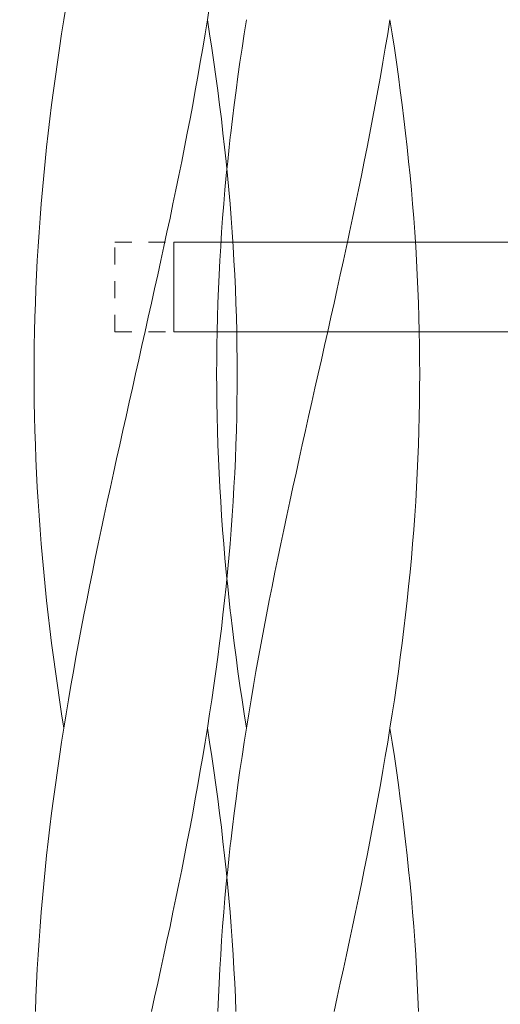
# Model space of a CAD drawing. Units: millimetres. Extents: x -731 to 1274, y -562 to 668.
# Drawn here: x -562 to -537, y 179 to 228 of the extents above; entities that cross this region are included whole.
import ezdxf

# ---------------------------------------------------------------- set-up
doc = ezdxf.new("R2010")
doc.units = ezdxf.units.MM
doc.linetypes.add('点線（標準）', pattern=[1.693333, 0.846667, -0.846667])
doc.layers.add('(K)寸法', color=7, linetype='Continuous', lineweight=9)
doc.layers.add('(K)支柱本体', color=3, linetype='Continuous', lineweight=9)
doc.styles.add('(K)MSゴシック', font='MS Gothic.ttf')
doc.dimstyles.new('KAD-1', dxfattribs={"dimtxt": 3, "dimasz": 3, "dimexe": 1, "dimexo": 2, "dimgap": 1, "dimtad": 1, "dimdec": 1, "dimdsep": 46, "dimtxsty": '(K)MSゴシック', "dimblk": 'DOTSMALL', "dimcen": 0, "dimclrd": 7, "dimclre": 256, "dimclrt": 2, "dimadec": 1, "dimazin": 2, "dimtfac": 1, "dimtdec": 1, "dimtmove": 0, "dimatfit": 3, "dimldrblk": 'DOTSMALL', "dimfxl": 1, "dimtfill": 1, "dimlwd": 9, "dimlwe": -1, "dimarcsym": 0})

# ---------------------------------------------------------------- blocks, each defined once
blk = doc.blocks.new('_DotSmall')
at = {"color": 0, "linetype": 'ByBlock', "const_width": 0.5}
blk.add_lwpolyline([(-0.0625, 0, 1), (0.0625, 0, 1)], format="xyb", close=True, dxfattribs=at)
blk = doc.blocks.new('*D23')
at = {"layer": '(K)寸法', "transparency": 16777216}
for p, q in [((-572.277, 317.338), (-672.77, 317.338)), ((-566.786, 217.338), (-672.77, 217.338))]:
    blk.add_line(p, q, dxfattribs=at)
at = {"layer": '(K)寸法', "color": 7, "lineweight": 9, "transparency": 16777216}
blk.add_line((-667.77, 317.338), (-667.77, 217.338), dxfattribs=at)
at = {"layer": 'Defpoints', "color": 0, "transparency": 16777216}
for p in [(-562.277, 317.338), (-667.77, 217.338), (-556.786, 217.338)]:
    blk.add_point(p, dxfattribs=at)
at = {"layer": '(K)寸法', "color": 7, "lineweight": 9, "transparency": 16777216, "xscale": 15, "yscale": 15, "zscale": 15}
for p, rotation in [((-667.77, 317.338), 90), ((-667.77, 217.338), 270)]:
    blk.add_blockref('_DotSmall', p, dxfattribs=dict(at, rotation=rotation))
at = {"layer": '(K)寸法', "color": 2, "lineweight": 9, "transparency": 16777216, "insert": (-680.27, 267.338), "char_height": 15, "attachment_point": 5, "rotation": 90, "style": '(K)MSゴシック', "bg_fill": 3, "box_fill_scale": 1.1, "bg_fill_color": 256, "bg_fill_true_color": 13158600, "bg_fill_transparency": 0}
blk.add_mtext('100', dxfattribs=at)
blk = doc.blocks.new('*D24')
at = {"layer": '(K)寸法', "transparency": 16777216}
for p, q in [((-566.786, 217.338), (-672.77, 217.338)), ((-566.786, -103.162), (-672.77, -103.162))]:
    blk.add_line(p, q, dxfattribs=at)
at = {"layer": '(K)寸法', "color": 7, "lineweight": 9, "transparency": 16777216}
blk.add_line((-667.77, 217.338), (-667.77, -103.162), dxfattribs=at)
at = {"layer": 'Defpoints', "color": 0, "transparency": 16777216}
for p in [(-556.786, 217.338), (-667.77, -103.162), (-556.786, -103.162)]:
    blk.add_point(p, dxfattribs=at)
at = {"layer": '(K)寸法', "color": 7, "lineweight": 9, "transparency": 16777216, "xscale": 15, "yscale": 15, "zscale": 15}
for p, rotation in [((-667.77, 217.338), 90), ((-667.77, -103.162), 270)]:
    blk.add_blockref('_DotSmall', p, dxfattribs=dict(at, rotation=rotation))
at = {"layer": '(K)寸法', "color": 2, "lineweight": 9, "transparency": 16777216, "insert": (-680.27, 57.088), "char_height": 15, "attachment_point": 5, "rotation": 90, "style": '(K)MSゴシック', "bg_fill": 3, "box_fill_scale": 1.1, "bg_fill_color": 256, "bg_fill_true_color": 13158600, "bg_fill_transparency": 0}
blk.add_mtext('320.5', dxfattribs=at)
blk = doc.blocks.new('*D29')
at = {"layer": '(K)寸法', "color": 7, "lineweight": 9, "transparency": 16777216}
for p, q in [((-626.446, 217.338), (-626.446, 232.338)), ((-626.446, 212.838), (-626.446, 217.338)), ((-626.446, 212.838), (-626.446, 197.838))]:
    blk.add_line(p, q, dxfattribs=at)
at = {"layer": '(K)寸法', "transparency": 16777216}
for p, q in [((-636.446, 217.338), (-631.446, 217.338)), ((-566.786, 212.838), (-631.446, 212.838))]:
    blk.add_line(p, q, dxfattribs=at)
at = {"layer": 'Defpoints', "color": 0, "transparency": 16777216}
for p in [(-626.446, 217.338), (-626.446, 217.338), (-556.786, 212.838)]:
    blk.add_point(p, dxfattribs=at)
at = {"layer": '(K)寸法', "color": 7, "lineweight": 9, "transparency": 16777216, "xscale": 15, "yscale": 15, "zscale": 15}
for p, rotation in [((-626.446, 217.338), 270), ((-626.446, 212.838), 90)]:
    blk.add_blockref('_DotSmall', p, dxfattribs=dict(at, rotation=rotation))
at = {"layer": '(K)寸法', "color": 2, "lineweight": 9, "transparency": 16777216, "insert": (-638.946, 197.838), "char_height": 15, "attachment_point": 5, "rotation": 90, "style": '(K)MSゴシック', "bg_fill": 3, "box_fill_scale": 1.1, "bg_fill_color": 256, "bg_fill_true_color": 13158600, "bg_fill_transparency": 0}
blk.add_mtext('4.5', dxfattribs=at)

msp = doc.modelspace()

# ---------------------------------------------------------------- linework, layer by layer
at = {"layer": '(K)支柱本体', "color": 7, "linetype": 'Continuous', "lineweight": 9}
for p, q in [((-559.344, 228.499), (-559.229, 229.209)), ((-552.144, 228.499), (-552.032, 229.209)), ((-559.455, 227.788), (-559.344, 228.499)), ((-552.259, 227.788), (-552.144, 228.499)), ((-552.032, 227.788), (-552.144, 228.499)), ((-559.563, 227.077), (-559.455, 227.788)), ((-552.377, 227.077), (-552.259, 227.788)), ((-551.925, 227.077), (-552.032, 227.788)), ((-559.667, 226.366), (-559.563, 227.077)), ((-552.499, 226.366), (-552.377, 227.077)), ((-551.821, 226.366), (-551.925, 227.077)), ((-559.767, 225.656), (-559.667, 226.366)), ((-552.623, 225.656), (-552.499, 226.366)), ((-551.721, 225.656), (-551.821, 226.366)), ((-559.863, 224.945), (-559.767, 225.656)), ((-552.751, 224.945), (-552.623, 225.656)), ((-551.625, 224.945), (-551.721, 225.656)), ((-559.955, 224.234), (-559.863, 224.945)), ((-552.882, 224.234), (-552.751, 224.945)), ((-551.533, 224.234), (-551.625, 224.945)), ((-560.042, 223.524), (-559.955, 224.234)), ((-553.016, 223.524), (-552.882, 224.234)), ((-551.445, 223.524), (-551.533, 224.234)), ((-560.126, 222.813), (-560.042, 223.524)), ((-553.152, 222.813), (-553.016, 223.524)), ((-551.362, 222.813), (-551.445, 223.524)), ((-560.205, 222.102), (-560.126, 222.813)), ((-553.291, 222.102), (-553.152, 222.813)), ((-551.282, 222.102), (-551.362, 222.813)), ((-560.28, 221.391), (-560.205, 222.102)), ((-553.432, 221.391), (-553.291, 222.102)), ((-551.207, 221.391), (-551.282, 222.102)), ((-560.35, 220.681), (-560.28, 221.391)), ((-553.576, 220.681), (-553.432, 221.391)), ((-551.137, 220.681), (-551.207, 221.391)), ((-560.416, 219.97), (-560.35, 220.681)), ((-553.722, 219.97), (-553.576, 220.681)), ((-551.071, 219.97), (-551.137, 220.681)), ((-560.477, 219.259), (-560.416, 219.97)), ((-553.87, 219.259), (-553.722, 219.97)), ((-551.01, 219.259), (-551.071, 219.97)), ((-560.534, 218.549), (-560.477, 219.259)), ((-554.019, 218.549), (-553.87, 219.259)), ((-550.954, 218.549), (-551.01, 219.259)), ((-560.586, 217.838), (-560.534, 218.549)), ((-554.17, 217.838), (-554.019, 218.549)), ((-550.902, 217.838), (-550.954, 218.549)), ((-560.633, 217.127), (-560.586, 217.838)), ((-554.323, 217.127), (-554.17, 217.838)), ((-550.855, 217.127), (-550.902, 217.838)), ((-560.675, 216.416), (-560.633, 217.127)), ((-554.478, 216.416), (-554.323, 217.127)), ((-550.813, 216.416), (-550.855, 217.127)), ((-560.712, 215.706), (-560.675, 216.416)), ((-554.633, 215.706), (-554.478, 216.416)), ((-550.775, 215.706), (-550.813, 216.416)), ((-560.745, 214.995), (-560.712, 215.706)), ((-554.79, 214.995), (-554.633, 215.706)), ((-550.743, 214.995), (-550.775, 215.706)), ((-560.772, 214.284), (-560.745, 214.995)), ((-554.947, 214.284), (-554.79, 214.995)), ((-550.715, 214.284), (-550.743, 214.995)), ((-560.795, 213.574), (-560.772, 214.284)), ((-555.106, 213.574), (-554.947, 214.284)), ((-550.693, 213.574), (-550.715, 214.284)), ((-560.812, 212.863), (-560.795, 213.574)), ((-555.265, 212.863), (-555.106, 213.574)), ((-550.675, 212.863), (-550.693, 213.574)), ((-560.825, 212.152), (-560.812, 212.863)), ((-555.424, 212.152), (-555.265, 212.863)), ((-550.663, 212.152), (-550.675, 212.863)), ((-560.832, 211.441), (-560.825, 212.152)), ((-555.584, 211.441), (-555.424, 212.152)), ((-550.655, 211.441), (-550.663, 212.152)), ((-560.835, 210.731), (-560.832, 211.441)), ((-555.744, 210.731), (-555.584, 211.441)), ((-550.653, 210.731), (-550.655, 211.441)), ((-560.832, 210.02), (-560.835, 210.731)), ((-555.904, 210.02), (-555.744, 210.731)), ((-550.655, 210.02), (-550.653, 210.731)), ((-560.825, 209.309), (-560.832, 210.02)), ((-556.063, 209.309), (-555.904, 210.02)), ((-550.663, 209.309), (-550.655, 210.02)), ((-560.812, 208.599), (-560.825, 209.309)), ((-556.223, 208.599), (-556.063, 209.309)), ((-550.675, 208.599), (-550.663, 209.309)), ((-560.795, 207.888), (-560.812, 208.599)), ((-556.382, 207.888), (-556.223, 208.599)), ((-550.693, 207.888), (-550.675, 208.599)), ((-560.772, 207.177), (-560.795, 207.888)), ((-556.54, 207.177), (-556.382, 207.888)), ((-550.715, 207.177), (-550.693, 207.888)), ((-560.745, 206.466), (-560.772, 207.177)), ((-556.698, 206.466), (-556.54, 207.177)), ((-550.743, 206.466), (-550.715, 207.177)), ((-560.712, 205.756), (-560.745, 206.466)), ((-556.854, 205.756), (-556.698, 206.466)), ((-550.775, 205.756), (-550.743, 206.466)), ((-560.675, 205.045), (-560.712, 205.756)), ((-557.01, 205.045), (-556.854, 205.756)), ((-550.813, 205.045), (-550.775, 205.756)), ((-560.633, 204.334), (-560.675, 205.045)), ((-557.164, 204.334), (-557.01, 205.045)), ((-550.855, 204.334), (-550.813, 205.045)), ((-560.586, 203.624), (-560.633, 204.334)), ((-557.317, 203.624), (-557.164, 204.334)), ((-550.902, 203.624), (-550.855, 204.334)), ((-560.534, 202.913), (-560.586, 203.624)), ((-557.468, 202.913), (-557.317, 203.624)), ((-550.954, 202.913), (-550.902, 203.624)), ((-560.477, 202.202), (-560.534, 202.913)), ((-557.618, 202.202), (-557.468, 202.913)), ((-551.01, 202.202), (-550.954, 202.913)), ((-560.416, 201.491), (-560.477, 202.202)), ((-557.766, 201.491), (-557.618, 202.202)), ((-551.071, 201.491), (-551.01, 202.202)), ((-560.35, 200.781), (-560.416, 201.491)), ((-557.911, 200.781), (-557.766, 201.491)), ((-551.137, 200.781), (-551.071, 201.491)), ((-560.28, 200.07), (-560.35, 200.781)), ((-558.055, 200.07), (-557.911, 200.781)), ((-551.207, 200.07), (-551.137, 200.781)), ((-560.205, 199.359), (-560.28, 200.07)), ((-558.196, 199.359), (-558.055, 200.07)), ((-551.282, 199.359), (-551.207, 200.07)), ((-560.126, 198.649), (-560.205, 199.359)), ((-558.335, 198.649), (-558.196, 199.359)), ((-551.362, 198.649), (-551.282, 199.359)), ((-560.042, 197.938), (-560.126, 198.649)), ((-558.472, 197.938), (-558.335, 198.649)), ((-551.445, 197.938), (-551.362, 198.649)), ((-559.955, 197.227), (-560.042, 197.938)), ((-558.605, 197.227), (-558.472, 197.938)), ((-551.533, 197.227), (-551.445, 197.938)), ((-559.863, 196.516), (-559.955, 197.227)), ((-558.736, 196.516), (-558.605, 197.227)), ((-551.625, 196.516), (-551.533, 197.227)), ((-559.767, 195.806), (-559.863, 196.516)), ((-558.864, 195.806), (-558.736, 196.516)), ((-551.721, 195.806), (-551.625, 196.516)), ((-559.667, 195.095), (-559.767, 195.806)), ((-558.989, 195.095), (-558.864, 195.806)), ((-551.821, 195.095), (-551.721, 195.806)), ((-559.563, 194.384), (-559.667, 195.095)), ((-559.111, 194.384), (-558.989, 195.095)), ((-551.925, 194.384), (-551.821, 195.095)), ((-559.455, 193.674), (-559.563, 194.384)), ((-559.229, 193.674), (-559.111, 194.384)), ((-552.032, 193.674), (-551.925, 194.384)), ((-559.344, 192.963), (-559.455, 193.674)), ((-559.344, 192.963), (-559.229, 193.674)), ((-552.144, 192.963), (-552.032, 193.674)), ((-559.455, 192.252), (-559.344, 192.963)), ((-552.259, 192.252), (-552.144, 192.963)), ((-552.032, 192.252), (-552.144, 192.963)), ((-559.563, 191.541), (-559.455, 192.252)), ((-552.377, 191.541), (-552.259, 192.252)), ((-551.925, 191.541), (-552.032, 192.252)), ((-559.667, 190.831), (-559.563, 191.541)), ((-552.499, 190.831), (-552.377, 191.541)), ((-551.821, 190.831), (-551.925, 191.541)), ((-559.767, 190.12), (-559.667, 190.831)), ((-552.623, 190.12), (-552.499, 190.831)), ((-551.721, 190.12), (-551.821, 190.831)), ((-559.863, 189.409), (-559.767, 190.12)), ((-552.751, 189.409), (-552.623, 190.12)), ((-551.625, 189.409), (-551.721, 190.12)), ((-559.955, 188.699), (-559.863, 189.409)), ((-552.882, 188.699), (-552.751, 189.409)), ((-551.533, 188.699), (-551.625, 189.409)), ((-560.042, 187.988), (-559.955, 188.699)), ((-553.016, 187.988), (-552.882, 188.699)), ((-551.445, 187.988), (-551.533, 188.699)), ((-560.126, 187.277), (-560.042, 187.988)), ((-553.152, 187.277), (-553.016, 187.988)), ((-551.362, 187.277), (-551.445, 187.988)), ((-560.205, 186.566), (-560.126, 187.277)), ((-553.291, 186.566), (-553.152, 187.277)), ((-551.282, 186.566), (-551.362, 187.277)), ((-560.28, 185.856), (-560.205, 186.566)), ((-553.432, 185.856), (-553.291, 186.566)), ((-551.207, 185.856), (-551.282, 186.566)), ((-560.35, 185.145), (-560.28, 185.856)), ((-553.576, 185.145), (-553.432, 185.856)), ((-551.137, 185.145), (-551.207, 185.856)), ((-560.416, 184.434), (-560.35, 185.145)), ((-553.722, 184.434), (-553.576, 185.145)), ((-551.071, 184.434), (-551.137, 185.145)), ((-560.477, 183.724), (-560.416, 184.434)), ((-553.87, 183.724), (-553.722, 184.434)), ((-551.01, 183.724), (-551.071, 184.434)), ((-560.534, 183.013), (-560.477, 183.724)), ((-554.019, 183.013), (-553.87, 183.724)), ((-550.954, 183.013), (-551.01, 183.724)), ((-560.586, 182.302), (-560.534, 183.013)), ((-554.17, 182.302), (-554.019, 183.013)), ((-550.902, 182.302), (-550.954, 183.013)), ((-560.633, 181.591), (-560.586, 182.302)), ((-554.323, 181.591), (-554.17, 182.302)), ((-550.855, 181.591), (-550.902, 182.302)), ((-560.675, 180.881), (-560.633, 181.591)), ((-554.478, 180.881), (-554.323, 181.591)), ((-550.813, 180.881), (-550.855, 181.591)), ((-560.712, 180.17), (-560.675, 180.881)), ((-554.633, 180.17), (-554.478, 180.881)), ((-550.775, 180.17), (-550.813, 180.881)), ((-560.745, 179.459), (-560.712, 180.17)), ((-554.79, 179.459), (-554.633, 180.17)), ((-550.743, 179.459), (-550.775, 180.17)), ((-560.772, 178.749), (-560.745, 179.459)), ((-554.947, 178.749), (-554.79, 179.459)), ((-550.715, 178.749), (-550.743, 179.459))]:
    msp.add_line(p, q, dxfattribs=at)
at = {"layer": '(K)支柱本体', "color": 6, "linetype": 'Continuous', "lineweight": 9}
for p, q in [((-550.301, 227.788), (-550.189, 228.499)), ((-543.104, 227.788), (-542.989, 228.499)), ((-542.878, 227.788), (-542.989, 228.499)), ((-550.408, 227.077), (-550.301, 227.788)), ((-543.222, 227.077), (-543.104, 227.788)), ((-542.77, 227.077), (-542.878, 227.788)), ((-550.512, 226.366), (-550.408, 227.077)), ((-543.344, 226.366), (-543.222, 227.077)), ((-542.666, 226.366), (-542.77, 227.077)), ((-550.612, 225.656), (-550.512, 226.366)), ((-543.469, 225.656), (-543.344, 226.366)), ((-542.566, 225.656), (-542.666, 226.366)), ((-550.708, 224.945), (-550.612, 225.656)), ((-543.597, 224.945), (-543.469, 225.656)), ((-542.47, 224.945), (-542.566, 225.656)), ((-550.8, 224.234), (-550.708, 224.945)), ((-543.728, 224.234), (-543.597, 224.945)), ((-542.379, 224.234), (-542.47, 224.945)), ((-550.888, 223.524), (-550.8, 224.234)), ((-543.861, 223.524), (-543.728, 224.234)), ((-542.291, 223.524), (-542.379, 224.234)), ((-550.971, 222.813), (-550.888, 223.524)), ((-543.998, 222.813), (-543.861, 223.524)), ((-542.207, 222.813), (-542.291, 223.524)), ((-550.994, 222.611), (-550.971, 222.813)), ((-544.137, 222.102), (-543.998, 222.813)), ((-542.128, 222.102), (-542.207, 222.813)), ((-551.051, 222.102), (-550.994, 222.611)), ((-551.126, 221.391), (-551.051, 222.102)), ((-544.278, 221.391), (-544.137, 222.102)), ((-542.053, 221.391), (-542.128, 222.102)), ((-551.167, 220.978), (-551.126, 221.391)), ((-544.422, 220.681), (-544.278, 221.391)), ((-541.983, 220.681), (-542.053, 221.391)), ((-544.567, 219.97), (-544.422, 220.681)), ((-541.917, 219.97), (-541.983, 220.681)), ((-544.715, 219.259), (-544.567, 219.97)), ((-541.856, 219.259), (-541.917, 219.97)), ((-544.865, 218.549), (-544.715, 219.259)), ((-541.799, 218.549), (-541.856, 219.259)), ((-545.016, 217.838), (-544.865, 218.549)), ((-541.747, 217.838), (-541.799, 218.549)), ((-545.124, 217.338), (-545.016, 217.838)), ((-541.714, 217.338), (-541.747, 217.838)), ((-546.27, 212.152), (-546.11, 212.863)), ((-541.508, 212.152), (-541.521, 212.863)), ((-546.429, 211.441), (-546.27, 212.152)), ((-541.501, 211.441), (-541.508, 212.152)), ((-546.589, 210.731), (-546.429, 211.441)), ((-541.498, 210.731), (-541.501, 211.441)), ((-546.749, 210.02), (-546.589, 210.731)), ((-541.501, 210.02), (-541.498, 210.731)), ((-546.909, 209.309), (-546.749, 210.02)), ((-541.508, 209.309), (-541.501, 210.02)), ((-547.068, 208.599), (-546.909, 209.309)), ((-541.521, 208.599), (-541.508, 209.309)), ((-547.227, 207.888), (-547.068, 208.599)), ((-541.538, 207.888), (-541.521, 208.599)), ((-547.386, 207.177), (-547.227, 207.888)), ((-541.561, 207.177), (-541.538, 207.888)), ((-547.543, 206.466), (-547.386, 207.177)), ((-541.588, 206.466), (-541.561, 207.177)), ((-547.7, 205.756), (-547.543, 206.466)), ((-541.621, 205.756), (-541.588, 206.466)), ((-547.855, 205.045), (-547.7, 205.756)), ((-541.658, 205.045), (-541.621, 205.756)), ((-548.01, 204.334), (-547.855, 205.045)), ((-541.7, 204.334), (-541.658, 205.045)), ((-548.163, 203.624), (-548.01, 204.334)), ((-541.747, 203.624), (-541.7, 204.334)), ((-548.314, 202.913), (-548.163, 203.624)), ((-541.799, 202.913), (-541.747, 203.624)), ((-548.463, 202.202), (-548.314, 202.913)), ((-541.856, 202.202), (-541.799, 202.913)), ((-548.611, 201.491), (-548.463, 202.202)), ((-541.917, 201.491), (-541.856, 202.202)), ((-548.757, 200.781), (-548.611, 201.491)), ((-541.983, 200.781), (-541.917, 201.491)), ((-548.901, 200.07), (-548.757, 200.781)), ((-542.053, 200.07), (-541.983, 200.781)), ((-551.126, 200.07), (-551.167, 200.484)), ((-551.051, 199.359), (-551.126, 200.07)), ((-549.042, 199.359), (-548.901, 200.07)), ((-542.128, 199.359), (-542.053, 200.07)), ((-550.994, 198.85), (-551.051, 199.359)), ((-549.181, 198.649), (-549.042, 199.359)), ((-542.207, 198.649), (-542.128, 199.359)), ((-550.971, 198.649), (-550.994, 198.85)), ((-550.888, 197.938), (-550.971, 198.649)), ((-549.317, 197.938), (-549.181, 198.649)), ((-542.291, 197.938), (-542.207, 198.649)), ((-550.8, 197.227), (-550.888, 197.938)), ((-549.451, 197.227), (-549.317, 197.938)), ((-542.379, 197.227), (-542.291, 197.938)), ((-550.708, 196.516), (-550.8, 197.227)), ((-549.582, 196.516), (-549.451, 197.227)), ((-542.47, 196.516), (-542.379, 197.227)), ((-550.612, 195.806), (-550.708, 196.516)), ((-549.71, 195.806), (-549.582, 196.516)), ((-542.566, 195.806), (-542.47, 196.516)), ((-550.512, 195.095), (-550.612, 195.806)), ((-549.835, 195.095), (-549.71, 195.806)), ((-542.666, 195.095), (-542.566, 195.806)), ((-550.408, 194.384), (-550.512, 195.095)), ((-549.956, 194.384), (-549.835, 195.095)), ((-542.77, 194.384), (-542.666, 195.095)), ((-550.301, 193.674), (-550.408, 194.384)), ((-550.074, 193.674), (-549.956, 194.384)), ((-542.878, 193.674), (-542.77, 194.384)), ((-550.189, 192.963), (-550.301, 193.674)), ((-550.189, 192.963), (-550.074, 193.674)), ((-542.989, 192.963), (-542.878, 193.674)), ((-550.301, 192.252), (-550.189, 192.963)), ((-543.104, 192.252), (-542.989, 192.963)), ((-542.878, 192.252), (-542.989, 192.963)), ((-550.408, 191.541), (-550.301, 192.252)), ((-543.222, 191.541), (-543.104, 192.252)), ((-542.77, 191.541), (-542.878, 192.252)), ((-550.512, 190.831), (-550.408, 191.541)), ((-543.344, 190.831), (-543.222, 191.541)), ((-542.666, 190.831), (-542.77, 191.541)), ((-550.612, 190.12), (-550.512, 190.831)), ((-543.469, 190.12), (-543.344, 190.831)), ((-542.566, 190.12), (-542.666, 190.831)), ((-550.708, 189.409), (-550.612, 190.12)), ((-543.597, 189.409), (-543.469, 190.12)), ((-542.47, 189.409), (-542.566, 190.12)), ((-550.8, 188.699), (-550.708, 189.409)), ((-543.728, 188.699), (-543.597, 189.409)), ((-542.379, 188.699), (-542.47, 189.409)), ((-550.888, 187.988), (-550.8, 188.699)), ((-543.861, 187.988), (-543.728, 188.699)), ((-542.291, 187.988), (-542.379, 188.699)), ((-550.971, 187.277), (-550.888, 187.988)), ((-543.998, 187.277), (-543.861, 187.988)), ((-542.207, 187.277), (-542.291, 187.988)), ((-550.994, 187.075), (-550.971, 187.277)), ((-544.137, 186.566), (-543.998, 187.277)), ((-542.128, 186.566), (-542.207, 187.277)), ((-551.051, 186.566), (-550.994, 187.075)), ((-551.126, 185.856), (-551.051, 186.566)), ((-544.278, 185.856), (-544.137, 186.566)), ((-542.053, 185.856), (-542.128, 186.566)), ((-551.167, 185.442), (-551.126, 185.856)), ((-544.422, 185.145), (-544.278, 185.856)), ((-541.983, 185.145), (-542.053, 185.856)), ((-544.567, 184.434), (-544.422, 185.145)), ((-541.917, 184.434), (-541.983, 185.145)), ((-544.715, 183.724), (-544.567, 184.434)), ((-541.856, 183.724), (-541.917, 184.434)), ((-544.865, 183.013), (-544.715, 183.724)), ((-541.799, 183.013), (-541.856, 183.724)), ((-545.016, 182.302), (-544.865, 183.013)), ((-541.747, 182.302), (-541.799, 183.013)), ((-545.169, 181.591), (-545.016, 182.302)), ((-541.7, 181.591), (-541.747, 182.302)), ((-545.323, 180.881), (-545.169, 181.591)), ((-541.658, 180.881), (-541.7, 181.591)), ((-545.479, 180.17), (-545.323, 180.881)), ((-541.621, 180.17), (-541.658, 180.881)), ((-545.635, 179.459), (-545.479, 180.17)), ((-541.588, 179.459), (-541.621, 180.17)), ((-545.793, 178.749), (-545.635, 179.459)), ((-541.561, 178.749), (-541.588, 179.459))]:
    msp.add_line(p, q, dxfattribs=at)
at = {"layer": '(K)支柱本体', "color": 6, "linetype": '点線（標準）', "lineweight": 9}
for p, q in [((-551.196, 220.681), (-551.167, 220.978)), ((-551.262, 219.97), (-551.196, 220.681)), ((-551.323, 219.259), (-551.262, 219.97)), ((-551.379, 218.549), (-551.323, 219.259)), ((-551.431, 217.838), (-551.379, 218.549)), ((-551.478, 217.127), (-551.431, 217.838)), ((-545.169, 217.127), (-545.124, 217.338)), ((-541.7, 217.127), (-541.714, 217.338)), ((-551.521, 216.416), (-551.478, 217.127)), ((-545.323, 216.416), (-545.169, 217.127)), ((-541.658, 216.416), (-541.7, 217.127)), ((-551.558, 215.706), (-551.521, 216.416)), ((-545.479, 215.706), (-545.323, 216.416)), ((-541.621, 215.706), (-541.658, 216.416)), ((-551.59, 214.995), (-551.558, 215.706)), ((-545.635, 214.995), (-545.479, 215.706)), ((-541.588, 214.995), (-541.621, 215.706)), ((-551.618, 214.284), (-551.59, 214.995)), ((-545.793, 214.284), (-545.635, 214.995)), ((-541.561, 214.284), (-541.588, 214.995)), ((-551.64, 213.574), (-551.618, 214.284)), ((-545.951, 213.574), (-545.793, 214.284)), ((-541.538, 213.574), (-541.561, 214.284)), ((-551.658, 212.863), (-551.64, 213.574)), ((-546.11, 212.863), (-545.951, 213.574)), ((-541.521, 212.863), (-541.538, 213.574)), ((-551.67, 212.152), (-551.658, 212.863)), ((-551.678, 211.441), (-551.67, 212.152)), ((-551.68, 210.731), (-551.678, 211.441)), ((-551.678, 210.02), (-551.68, 210.731)), ((-551.67, 209.309), (-551.678, 210.02)), ((-551.658, 208.599), (-551.67, 209.309)), ((-551.64, 207.888), (-551.658, 208.599)), ((-551.618, 207.177), (-551.64, 207.888)), ((-551.59, 206.466), (-551.618, 207.177)), ((-551.558, 205.756), (-551.59, 206.466)), ((-551.521, 205.045), (-551.558, 205.756)), ((-551.478, 204.334), (-551.521, 205.045)), ((-551.431, 203.624), (-551.478, 204.334)), ((-551.379, 202.913), (-551.431, 203.624)), ((-551.323, 202.202), (-551.379, 202.913)), ((-551.262, 201.491), (-551.323, 202.202)), ((-551.196, 200.781), (-551.262, 201.491)), ((-551.167, 200.484), (-551.196, 200.781)), ((-551.196, 185.145), (-551.167, 185.442)), ((-551.262, 184.434), (-551.196, 185.145)), ((-551.323, 183.724), (-551.262, 184.434)), ((-551.379, 183.013), (-551.323, 183.724)), ((-551.431, 182.302), (-551.379, 183.013)), ((-551.478, 181.591), (-551.431, 182.302)), ((-551.521, 180.881), (-551.478, 181.591)), ((-551.558, 180.17), (-551.521, 180.881)), ((-551.59, 179.459), (-551.558, 180.17)), ((-551.618, 178.749), (-551.59, 179.459))]:
    msp.add_line(p, q, dxfattribs=at)
at = {"layer": '(K)支柱本体', "color": 2, "linetype": '点線（標準）', "lineweight": 9}
for p, q in [((-556.786, 212.838), (-556.786, 217.338)), ((-556.786, 217.338), (-553.832, 217.338)), ((-556.786, 212.838), (-553.832, 212.838))]:
    msp.add_line(p, q, dxfattribs=at)
at = {"layer": '(K)支柱本体', "color": 2, "linetype": 'Continuous', "lineweight": 9}
for p, q in [((-553.832, 217.338), (-553.832, 212.838)), ((-553.832, 217.338), (-536.731, 217.338)), ((-553.832, 212.838), (-536.865, 212.838))]:
    msp.add_line(p, q, dxfattribs=at)

# ---------------------------------------------------------------- next in the draw order: dimensions: what is measured, and where the dimension line sits
at = {"layer": '(K)寸法', "lineweight": 9}
dim = msp.add_linear_dim(base=(-667.77, 217.338), p1=(-562.277, 317.338), p2=(-556.786, 217.338), angle=90, dimstyle='KAD-1', dxfattribs=at)
dim.commit()
dim.dimension.update_dxf_attribs({"geometry": '*D23', "text_midpoint": (-680.27, 267.338)})

# ---------------------------------------------------------------- next in the draw order: dimensions: what is measured, and where the dimension line sits
dim = msp.add_linear_dim(base=(-667.77, -103.162), p1=(-556.786, 217.338), p2=(-556.786, -103.162), angle=90, dimstyle='KAD-1', dxfattribs=at)
dim.commit()
dim.dimension.update_dxf_attribs({"geometry": '*D24', "text_midpoint": (-680.27, 57.088)})

# ---------------------------------------------------------------- next in the draw order: dimensions: what is measured, and where the dimension line sits
dim = msp.add_linear_dim(base=(-626.446, 217.338), p1=(-556.786, 212.838), p2=(-626.446, 217.338), angle=90, dimstyle='KAD-1', override={"dimtmove": 1}, dxfattribs=at)
dim.commit()
dim.dimension.update_dxf_attribs({"geometry": '*D29', "text_midpoint": (-626.446, 197.838), "dimtype": 160})

doc.saveas('drawing.dxf')
